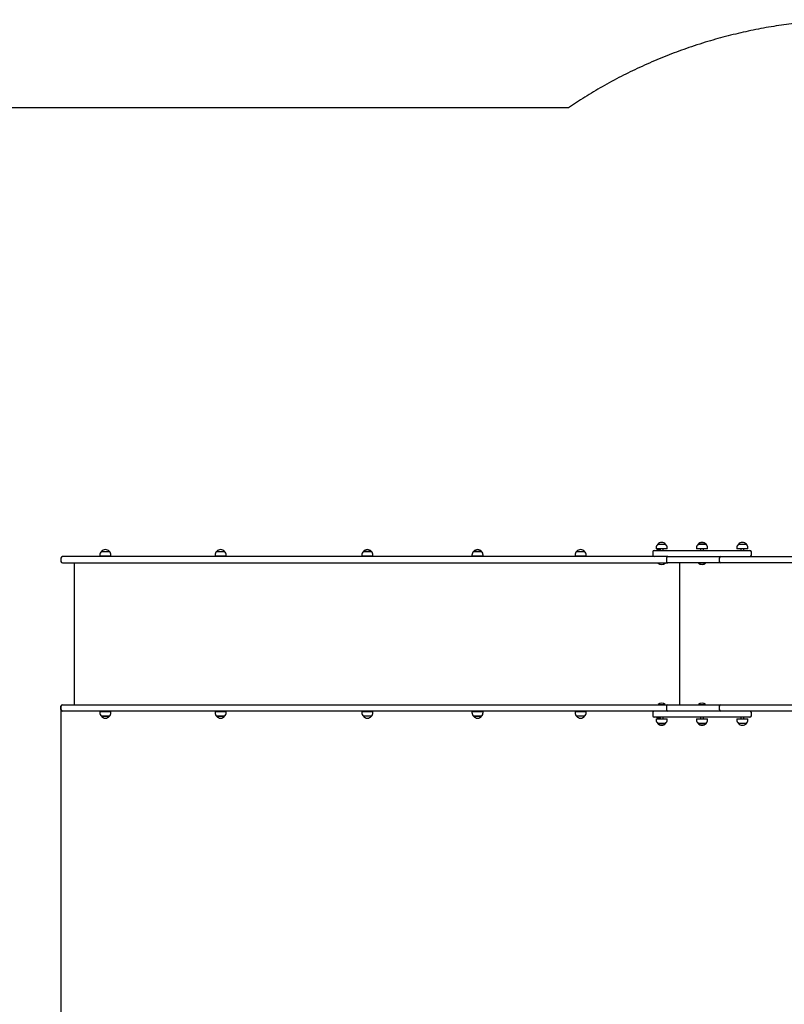
# Model space of a CAD drawing. Units: millimetres. Extents: x 800 to 14583, y 2020 to 11075.
# Drawn here: x 5685 to 8241, y 7785 to 11075 of the extents above; entities that cross this region are included whole.
import ezdxf

# ---------------------------------------------------------------- set-up
doc = ezdxf.new("R2010")
doc.units = ezdxf.units.MM
doc.header["$LTSCALE"] = 80
doc.header["$PDSIZE"] = -1
doc.linetypes.add('SLD-Сплошная', pattern=[0])
doc.styles.get("Standard").update_dxf_attribs({"font": 'isocpeui.ttf'})
doc.dimstyles.new('ISO-25', dxfattribs={"dimtxt": 2.5, "dimasz": 2.5, "dimexe": 1.25, "dimexo": 0.625, "dimtad": 1, "dimtxsty": 'Standard', "dimcen": 2.5, "dimadec": 0, "dimazin": 0, "dimtfac": 1, "dimtmove": 0, "dimatfit": 3, "dimfxl": 1, "dimarcsym": 0})

# ---------------------------------------------------------------- blocks, each defined once
blk = doc.blocks.new('*D19')
at = {"color": 0, "lineweight": -2, "transparency": 16777216}
for p, q in [((3823.1, 8764.6), (3823.1, 2019.6)), ((13026.9, 5555.6), (13026.9, 2019.6)), ((4063.1, 2099.6), (12786.9, 2099.6))]:
    blk.add_line(p, q, dxfattribs=at)
at = {"color": 0, "transparency": 16777216}
for points in [[(4063.1, 2139.6), (4063.1, 2059.6), (3823.1, 2099.6)], [(12786.9, 2139.6), (12786.9, 2059.6), (13026.9, 2099.6)]]:
    blk.add_solid(points, dxfattribs=at)
at = {"layer": 'Defpoints', "color": 0, "transparency": 16777216}
for p in [(3823.1, 8764.6), (13026.9, 5555.6), (13026.9, 2099.6)]:
    blk.add_point(p, dxfattribs=at)
at = {"color": 0, "transparency": 16777216, "insert": (8425, 2459.6), "char_height": 240, "attachment_point": 5}
blk.add_mtext('9204', dxfattribs=at)
blk = doc.blocks.new('*D20')
at = {"color": 0, "lineweight": -2, "transparency": 16777216}
for p, q in [((5823.1, 8780.6), (5823.1, 2791.4)), ((11026.9, 5571.6), (11026.9, 2791.4)), ((6063.1, 2871.4), (10786.9, 2871.4))]:
    blk.add_line(p, q, dxfattribs=at)
at = {"color": 0, "transparency": 16777216}
for points in [[(6063.1, 2911.4), (6063.1, 2831.4), (5823.1, 2871.4)], [(10786.9, 2911.4), (10786.9, 2831.4), (11026.9, 2871.4)]]:
    blk.add_solid(points, dxfattribs=at)
at = {"layer": 'Defpoints', "color": 0, "transparency": 16777216}
for p in [(5823.1, 8780.6), (11026.9, 5571.6), (11026.9, 2871.4)]:
    blk.add_point(p, dxfattribs=at)
at = {"color": 0, "transparency": 16777216, "insert": (8425, 3231.4), "char_height": 240, "attachment_point": 5}
blk.add_mtext('5204', dxfattribs=at)

msp = doc.modelspace()

# ---------------------------------------------------------------- linework, layer by layer
at = {"color": 251, "linetype": 'SLD-Сплошная', "true_color": 0x636466}
msp.add_line((7519.5, 10780.6), (5323.1, 10780.6), dxfattribs=at)
at = {"color": 7, "linetype": 'SLD-Сплошная', "lineweight": 25}
for p, q in [((7817.9, 9322.1), (7844.6, 9322.1)), ((7952.9, 9322.1), (7968.2, 9322.1)), ((7976.1, 9322.1), (7952.9, 9322.1)), ((7968.2, 9322.1), (7979.6, 9322.1)), ((7979.6, 9322.1), (7976.1, 9322.1)), ((8087.9, 9322.1), (8114.6, 9322.1)), ((6029, 9280.6), (5828.1, 9280.6)), ((5953.1, 9285.6), (5953.1, 9282.6)), ((5990.3, 9282.6), (5953.1, 9282.6)), ((5958.4, 9298.1), (5985.1, 9298.1)), ((5966.7, 9282.6), (5966.7, 9280.6)), ((5976.7, 9280.6), (5976.7, 9282.6)), ((5990.3, 9282.6), (5990.3, 9285.6)), ((6429, 9280.6), (6029, 9280.6)), ((6338.5, 9285.6), (6338.5, 9282.6)), ((6375.7, 9282.6), (6338.5, 9282.6)), ((6343.7, 9298.1), (6370.4, 9298.1)), ((6352.1, 9282.6), (6352.1, 9280.6)), ((6362.1, 9280.6), (6362.1, 9282.6)), ((6375.7, 9282.6), (6375.7, 9285.6)), ((6922.3, 9280.6), (6429, 9280.6)), ((6828.9, 9285.6), (6828.9, 9282.6)), ((6866.1, 9282.6), (6828.9, 9282.6)), ((6834.1, 9298.1), (6859.2, 9298.1)), ((6860.8, 9298.1), (6834.1, 9298.1)), ((6842.5, 9282.6), (6842.5, 9280.6)), ((6852.5, 9280.6), (6852.5, 9282.6)), ((6859.2, 9298.1), (6860.8, 9298.1)), ((6866.1, 9282.6), (6866.1, 9285.6)), ((7383.2, 9280.6), (6922.3, 9280.6)), ((7197.2, 9285.6), (7197.2, 9282.6)), ((7234.4, 9282.6), (7197.2, 9282.6)), ((7202.4, 9298.1), (7226.2, 9298.1)), ((7229.1, 9298.1), (7202.4, 9298.1)), ((7210.8, 9282.6), (7210.8, 9280.6)), ((7220.8, 9280.6), (7220.8, 9282.6)), ((7226.2, 9298.1), (7229.1, 9298.1)), ((7234.4, 9282.6), (7234.4, 9285.6)), ((7852, 9280.6), (7383.2, 9280.6)), ((7541.9, 9285.6), (7541.9, 9282.6)), ((7579.1, 9282.6), (7541.9, 9282.6)), ((7547.2, 9298.1), (7573.9, 9298.1)), ((7555.5, 9282.6), (7555.5, 9280.6)), ((7565.5, 9280.6), (7565.5, 9282.6)), ((7579.1, 9282.6), (7579.1, 9285.6)), ((7801.3, 9296.6), (7801.3, 9285.6)), ((7806.3, 9301.6), (8126.3, 9301.6)), ((7812.7, 9309.6), (7812.7, 9306.6)), ((7849.9, 9306.6), (7812.7, 9306.6)), ((7826.3, 9306.6), (7826.3, 9301.6)), ((7836.3, 9301.6), (7836.3, 9306.6)), ((7849.9, 9306.6), (7849.9, 9309.6)), ((7852, 9280.6), (7996.9, 9280.6)), ((7947.7, 9309.6), (7947.7, 9306.6)), ((7980, 9306.6), (7947.7, 9306.6)), ((7961.3, 9306.6), (7961.3, 9301.6)), ((7971.3, 9301.6), (7971.3, 9306.6)), ((7984.9, 9306.6), (7980, 9306.6)), ((7984.9, 9306.6), (7984.9, 9309.6)), ((7996.9, 9280.6), (8029, 9280.6)), ((8029, 9280.6), (8200, 9280.6)), ((8082.7, 9309.6), (8082.7, 9306.6)), ((8119.9, 9306.6), (8082.7, 9306.6)), ((8096.3, 9306.6), (8096.3, 9301.6)), ((8106.3, 9301.6), (8106.3, 9306.6)), ((8119.9, 9306.6), (8119.9, 9309.6)), ((8131.3, 9285.6), (8131.3, 9296.6)), ((8200, 9280.6), (8332.7, 9280.6)), ((5823.1, 9275.6), (5823.1, 9264.6)), ((5828.1, 9259.6), (6029, 9259.6)), ((5867, 9259.6), (5867, 8785.6)), ((6029, 9259.6), (6429, 9259.6)), ((6429, 9259.6), (6922.3, 9259.6)), ((6922.3, 9259.6), (7383.2, 9259.6)), ((7383.2, 9259.6), (7852, 9259.6)), ((7819.3, 9259.2), (7819.3, 9258.6)), ((7819.3, 9259.2), (7819.3, 9259.2)), ((7826.6, 9259.2), (7819.3, 9259.2)), ((7826.6, 9258.6), (7819.3, 9258.6)), ((7843.3, 9259.2), (7826.6, 9259.2)), ((7843.3, 9258.6), (7826.6, 9258.6)), ((7843.3, 9259.2), (7842.9, 9259.6)), ((7843.3, 9258.6), (7843.3, 9259.2)), ((7847, 9275.6), (7847, 9264.6)), ((7996.9, 9259.6), (7852, 9259.6)), ((7890.4, 9259.6), (7890.4, 8785.6)), ((7954.3, 9259.2), (7954.3, 9258.6)), ((7954.3, 9259.2), (7954.3, 9259.2)), ((7978.3, 9259.2), (7954.3, 9259.2)), ((7978.3, 9258.6), (7954.3, 9258.6)), ((7978.3, 9259.2), (7977.9, 9259.6)), ((7978.3, 9258.6), (7978.3, 9259.2)), ((8029, 9259.6), (7996.9, 9259.6)), ((8024, 9275.6), (8024, 9264.6)), ((8200, 9259.6), (8029, 9259.6)), ((8358.2, 9259.6), (8200, 9259.6)), ((5828.1, 8785.6), (6029, 8785.6)), ((6029, 8785.6), (6429, 8785.6)), ((6429, 8785.6), (6922.3, 8785.6)), ((6922.3, 8785.6), (7383.2, 8785.6)), ((7383.2, 8785.6), (7852, 8785.6)), ((7819.3, 8786.5), (7819.3, 8786)), ((7819.3, 8786.5), (7826.6, 8786.5)), ((7819.3, 8786), (7819.3, 8786)), ((7819.3, 8786), (7826.6, 8786)), ((7826.6, 8786.5), (7843.3, 8786.5)), ((7826.6, 8786), (7843.3, 8786)), ((7843.3, 8786), (7843.3, 8786.5)), ((7843.3, 8786), (7843.3, 8786)), ((7852, 8785.6), (7996.9, 8785.6)), ((7954.3, 8786.5), (7954.3, 8786)), ((7954.3, 8786.5), (7960.6, 8786.5)), ((7954.3, 8786), (7954.3, 8786)), ((7954.3, 8786), (7960.6, 8786)), ((7960.6, 8786.5), (7978.3, 8786.5)), ((7960.6, 8786), (7978.3, 8786)), ((7978.3, 8786), (7978.3, 8786.5)), ((7978.3, 8786), (7978.3, 8786)), ((7996.9, 8785.6), (8029, 8785.6)), ((8029, 8785.6), (8200, 8785.6)), ((8200, 8785.6), (8415, 8785.6)), ((5823.1, 8769.6), (5823.1, 8780.6)), ((6029, 8764.6), (5828.1, 8764.6)), ((5953.1, 8762.6), (5953.1, 8759.6)), ((5953.1, 8762.6), (5990.3, 8762.6)), ((5966.7, 8764.6), (5966.7, 8762.6)), ((5976.7, 8762.6), (5976.7, 8764.6)), ((5990.3, 8759.6), (5990.3, 8762.6)), ((6429, 8764.6), (6029, 8764.6)), ((6338.5, 8762.6), (6338.5, 8759.6)), ((6338.5, 8762.6), (6375.7, 8762.6)), ((6352.1, 8764.6), (6352.1, 8762.6)), ((6362.1, 8762.6), (6362.1, 8764.6)), ((6375.7, 8759.6), (6375.7, 8762.6)), ((6922.3, 8764.6), (6429, 8764.6)), ((6828.9, 8762.6), (6828.9, 8759.6)), ((6828.9, 8762.6), (6866.1, 8762.6)), ((6842.5, 8764.6), (6842.5, 8762.6)), ((6852.5, 8762.6), (6852.5, 8764.6)), ((6866.1, 8759.6), (6866.1, 8762.6)), ((7383.2, 8764.6), (6922.3, 8764.6)), ((7197.2, 8762.6), (7197.2, 8759.6)), ((7197.2, 8762.6), (7199.5, 8762.6)), ((7199.5, 8762.6), (7234.4, 8762.6)), ((7210.8, 8764.6), (7210.8, 8762.6)), ((7220.8, 8762.6), (7220.8, 8764.6)), ((7234.4, 8759.6), (7234.4, 8762.6)), ((7851.7, 8764.6), (7383.2, 8764.6)), ((7541.9, 8762.6), (7541.9, 8759.6)), ((7541.9, 8762.6), (7579.1, 8762.6)), ((7555.5, 8764.6), (7555.5, 8762.6)), ((7565.5, 8762.6), (7565.5, 8764.6)), ((7579.1, 8759.6), (7579.1, 8762.6)), ((7801.3, 8759.6), (7801.3, 8748.6)), ((7847, 8780.6), (7847, 8769.6)), ((7851.7, 8764.6), (7852, 8764.6)), ((7996.9, 8764.6), (7852, 8764.6)), ((8029, 8764.6), (7996.9, 8764.6)), ((8024, 8780.6), (8024, 8769.6)), ((8200, 8764.6), (8029, 8764.6)), ((8131.3, 8748.6), (8131.3, 8759.6)), ((8415, 8764.6), (8200, 8764.6)), ((5958.5, 8747.1), (5958.4, 8747.1)), ((5958.4, 8747.1), (5985.1, 8747.1)), ((5985.1, 8747.1), (5958.5, 8747.1)), ((6370.4, 8747.1), (6343.7, 8747.1)), ((6343.7, 8747.1), (6370.4, 8747.1)), ((6860.8, 8747.1), (6834.1, 8747.1)), ((7210.9, 8747.1), (7202.4, 8747.1)), ((7202.4, 8747.1), (7204.1, 8747.1)), ((7204.1, 8747.1), (7229.1, 8747.1)), ((7229.1, 8747.1), (7210.9, 8747.1)), ((7573.9, 8747.1), (7547.2, 8747.1)), ((8126.3, 8743.6), (7806.3, 8743.6)), ((7812.7, 8738.6), (7812.7, 8735.6)), ((7812.7, 8738.6), (7849.6, 8738.6)), ((7844.6, 8723.1), (7817.9, 8723.1)), ((7817.9, 8723.1), (7844.5, 8723.1)), ((7826.3, 8743.6), (7826.3, 8738.6)), ((7836.3, 8738.6), (7836.3, 8743.6)), ((7844.5, 8723.1), (7844.6, 8723.1)), ((7849.6, 8738.6), (7849.9, 8738.6)), ((7849.9, 8735.6), (7849.9, 8738.6)), ((7947.7, 8738.6), (7947.7, 8735.6)), ((7947.7, 8738.6), (7984.3, 8738.6)), ((7979.6, 8723.1), (7952.9, 8723.1)), ((7952.9, 8723.1), (7979.2, 8723.1)), ((7961.3, 8743.6), (7961.3, 8738.6)), ((7971.3, 8738.6), (7971.3, 8743.6)), ((7979.2, 8723.1), (7979.6, 8723.1)), ((7984.3, 8738.6), (7984.9, 8738.6)), ((7984.9, 8735.6), (7984.9, 8738.6)), ((8082.7, 8738.6), (8082.7, 8735.6)), ((8082.7, 8738.6), (8119.9, 8738.6)), ((8114.6, 8723.1), (8087.9, 8723.1)), ((8096.3, 8743.6), (8096.3, 8738.6)), ((8106.3, 8738.6), (8106.3, 8743.6)), ((8119.9, 8735.6), (8119.9, 8738.6))]:
    msp.add_line(p, q, dxfattribs=at)
at = {"color": 251, "linetype": 'SLD-Сплошная', "true_color": 0x636466, "flags": 128}
msp.add_lwpolyline([(8482.6, 11074.9), (8473.4, 11074.9), (8464.3, 11074.8), (8455.2, 11074.7), (8446.1, 11074.5), (8437, 11074.3), (8427.8, 11074.1), (8419.2, 11073.8), (8410.6, 11073.4), (8402, 11073.1), (8393.5, 11072.6), (8384.9, 11072.2), (8376.3, 11071.7), (8367.7, 11071.1), (8359.1, 11070.5), (8350.5, 11069.9), (8341.9, 11069.2), (8333.5, 11068.5), (8325.1, 11067.7), (8316.6, 11066.9), (8308.2, 11066.1), (8299.6, 11065.2), (8291, 11064.3), (8282.5, 11063.3), (8273.9, 11062.3), (8265.3, 11061.2), (8256.9, 11060.1), (8248.5, 11059), (8240.1, 11057.8), (8231.7, 11056.6), (8223.1, 11055.4), (8214.6, 11054), (8206, 11052.7), (8197.4, 11051.3), (8188.9, 11049.8), (8180.3, 11048.3), (8171.8, 11046.8), (8163.2, 11045.2), (8154.7, 11043.6), (8146.2, 11041.9), (8137.7, 11040.2), (8129.2, 11038.4), (8120.8, 11036.6), (8112.4, 11034.8), (8104.1, 11033), (8095.8, 11031.1), (8087.2, 11029.1), (8078.7, 11027.1), (8070.2, 11025), (8061.8, 11022.9), (8053.3, 11020.7), (8044.8, 11018.5), (8036.3, 11016.3), (8027.8, 11014), (8019.4, 11011.7), (8010.9, 11009.3), (8002.5, 11006.9), (7994, 11004.4), (7985.6, 11001.9), (7977.1, 10999.3), (7967.9, 10996.5), (7958.6, 10993.5), (7949.4, 10990.6), (7940.1, 10987.5), (7930.9, 10984.5), (7922.5, 10981.6), (7914.2, 10978.7), (7905.8, 10975.8), (7897.5, 10972.8), (7889.1, 10969.8), (7881, 10966.7), (7872.8, 10963.7), (7864.6, 10960.6), (7856.5, 10957.4), (7848.2, 10954.1), (7839.9, 10950.8), (7831.6, 10947.5), (7823.3, 10944.1), (7815, 10940.6), (7806.8, 10937.1), (7798.5, 10933.6), (7790.3, 10930), (7782.1, 10926.4), (7773.9, 10922.7), (7765.7, 10919), (7757.5, 10915.2), (7749.3, 10911.4), (7741.1, 10907.5), (7733.6, 10903.9), (7726.2, 10900.3), (7718.7, 10896.6), (7711.3, 10892.9), (7703.8, 10889.1), (7696.4, 10885.4), (7688.3, 10881.2), (7680.2, 10876.9), (7672.2, 10872.7), (7664.1, 10868.3), (7656.1, 10864), (7648.1, 10859.6), (7640.1, 10855.1), (7632.8, 10851), (7625.4, 10846.8), (7618.1, 10842.6), (7610.9, 10838.3), (7603.6, 10834), (7596.3, 10829.7), (7589.1, 10825.3), (7581.9, 10820.9), (7574.6, 10816.4), (7567.4, 10811.9), (7560.2, 10807.3), (7553.1, 10802.7), (7546.3, 10798.4), (7539.6, 10794), (7532.9, 10789.5), (7526.2, 10785.1), (7519.5, 10780.6)], dxfattribs=at)
at = {"color": 7, "linetype": 'SLD-Сплошная', "lineweight": 25}
for centre, radius, start, end in [((7830.2, 9309.6), 17.5, 134.4352, 180), ((7831.3, 9310.7), 17.5, 40.3062, 139.6938), ((7832.4, 9309.6), 17.5, 360, 45.5648), ((7965.2, 9309.6), 17.5, 134.4352, 180), ((7966.3, 9310.7), 17.5, 40.3062, 139.6938), ((7967.4, 9309.6), 17.5, 0, 45.5648), ((8100.2, 9309.6), 17.5, 134.4352, 180), ((8101.3, 9310.7), 17.5, 40.3062, 139.6938), ((8102.4, 9309.6), 17.5, 360, 45.5648), ((5828.1, 9275.6), 5, 90, 180), ((5970.6, 9285.6), 17.5, 134.4352, 180), ((5971.7, 9286.7), 17.5, 40.3062, 139.6938), ((5972.8, 9285.6), 17.5, 360, 45.5648), ((6356, 9285.6), 17.5, 134.4352, 180), ((6357.1, 9286.7), 17.5, 40.3062, 139.6938), ((6358.1, 9285.6), 17.5, 360, 45.5648), ((6846.4, 9285.6), 17.5, 134.4352, 180), ((6847.5, 9286.7), 17.5, 40.3062, 139.6938), ((6848.6, 9285.6), 17.5, 0, 45.5648), ((7214.7, 9285.6), 17.5, 134.4352, 180), ((7215.8, 9286.7), 17.5, 40.3062, 139.6938), ((7216.9, 9285.6), 17.5, 0, 45.5648), ((7559.4, 9285.6), 17.5, 134.4352, 180), ((7560.5, 9286.7), 17.5, 40.3062, 139.6938), ((7561.6, 9285.6), 17.5, 360, 45.5648), ((7806.3, 9296.6), 5, 90, 180), ((7806.3, 9285.6), 5, 180, 270), ((7824.8, 9286.7), 17.5, 85.097, 122.1342), ((7852, 9275.6), 5, 90, 180), ((8029, 9275.6), 5, 90, 180), ((8126.3, 9296.6), 5, 0, 90), ((8126.3, 9285.6), 5, 270, 0), ((5828.1, 9264.6), 5, 180, 270), ((7831.3, 9271.1), 17.3, 226.0913, 313.9087), ((7852, 9264.6), 5, 180, 270), ((7966.3, 9271.1), 17.3, 226.0913, 313.9087), ((8029, 9264.6), 5, 180, 270), ((5828.1, 8780.6), 5, 90, 180), ((7831.3, 8774.1), 17.3, 46.0913, 133.9087), ((7852, 8780.6), 5, 90, 180), ((7966.3, 8774.1), 17.3, 46.0913, 133.9087), ((8029, 8780.6), 5, 90, 180), ((5828.1, 8769.6), 5, 180, 270), ((5970.6, 8759.6), 17.5, 180, 225.5648), ((5972.8, 8759.6), 17.5, 314.4352, 0), ((6356, 8759.6), 17.5, 180, 225.5648), ((6358.1, 8759.6), 17.5, 314.4352, 0), ((6846.4, 8759.6), 17.5, 180, 225.5648), ((6848.6, 8759.6), 17.5, 314.4352, 0), ((7214.7, 8759.6), 17.5, 180, 225.5648), ((7216.9, 8759.6), 17.5, 314.4352, 360), ((7559.4, 8759.6), 17.5, 180, 225.5648), ((7561.6, 8759.6), 17.5, 314.4352, 0), ((7806.3, 8759.6), 5, 90, 180), ((7852, 8769.6), 5, 180, 270), ((8029, 8769.6), 5, 180, 270), ((8126.3, 8759.6), 5, 0, 90), ((5971.7, 8758.4), 17.5, 220.3062, 319.6938), ((6357.1, 8758.4), 17.5, 220.3062, 319.6938), ((6847.5, 8758.4), 17.5, 220.3062, 319.6938), ((7215.8, 8758.4), 17.5, 220.3062, 319.6938), ((7560.5, 8758.4), 17.5, 220.3062, 319.6938), ((7806.3, 8748.6), 5, 180, 270), ((7830.2, 8735.6), 17.5, 180, 225.5648), ((7824.8, 8758.4), 17.5, 237.8658, 274.903), ((7831.3, 8734.4), 17.5, 220.3062, 319.6938), ((7832.4, 8735.6), 17.5, 314.4352, 0), ((7965.2, 8735.6), 17.5, 180, 225.5648), ((7966.3, 8734.4), 17.5, 220.3062, 319.6938), ((7967.4, 8735.6), 17.5, 314.4352, 0), ((8100.2, 8735.6), 17.5, 180, 225.5648), ((8101.3, 8734.4), 17.5, 220.3062, 319.6938), ((8102.4, 8735.6), 17.5, 314.4352, 0), ((8126.3, 8748.6), 5, 270, 360)]:
    msp.add_arc(centre, radius, start, end, dxfattribs=at)

# ---------------------------------------------------------------- dimensions: what is measured, and where the dimension line sits
at = {"color": 251, "true_color": 0x636466}
dim = msp.add_linear_dim(base=(13026.9, 2099.6), p1=(3823.1, 8764.6), p2=(13026.9, 5555.6), dimstyle='ISO-25', override={"dimtxt": 240, "dimasz": 240, "dimexe": 80, "dimexo": 0, "dimgap": 240, "dimtih": 1, "dimtoh": 1, "dimdec": 0, "dimzin": 0, "dimadec": 2, "dimtdec": 3, "dimtzin": 0}, dxfattribs=at)
dim.commit()
dim.dimension.update_dxf_attribs({"geometry": '*D19', "text_midpoint": (8425, 2459.6)})
dim = msp.add_linear_dim(base=(11026.9, 2871.4), p1=(5823.1, 8780.6), p2=(11026.9, 5571.6), dimstyle='ISO-25', override={"dimtxt": 240, "dimasz": 240, "dimexe": 80, "dimexo": 0, "dimgap": 240, "dimtih": 1, "dimtoh": 1, "dimdec": 0, "dimzin": 0, "dimadec": 2, "dimtdec": 3, "dimtzin": 0})
dim.commit()
dim.dimension.update_dxf_attribs({"geometry": '*D20', "text_midpoint": (8425, 3231.4)})

doc.saveas('drawing.dxf')
